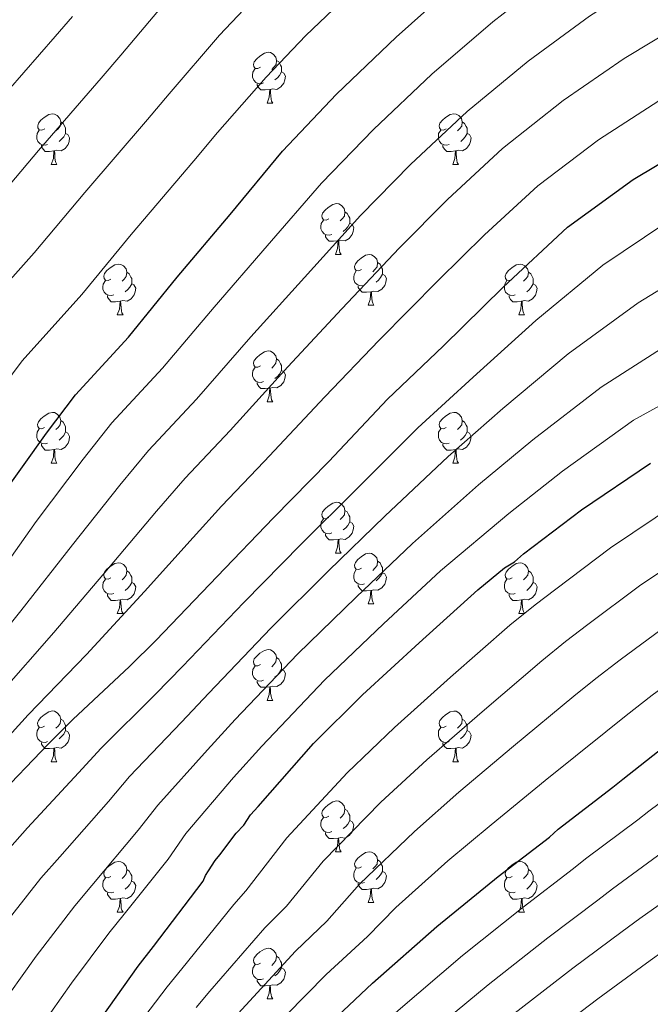
# Model space of a CAD drawing. Units: metres. Extents: x 565475 to 569959, y 4744545 to 4747559.
# Drawn here: x 567294 to 567419, y 4746649 to 4746843 of the extents above; entities that cross this region are included whole.
import ezdxf

# ---------------------------------------------------------------- set-up
doc = ezdxf.new("R2010")
doc.units = ezdxf.units.M
doc.header["$MEASUREMENT"] = 0
for name, color, linetype, lineweight in [('Level 36', 19, 'Continuous', 40), ('Level 4', 36, 'Continuous', 30), ('Level 5', 36, 'Continuous', 0)]:
    doc.layers.add(name, color=color, linetype=linetype, lineweight=lineweight)

msp = doc.modelspace()

# ---------------------------------------------------------------- linework, layer by layer
at = {"layer": 'Level 36', "color": 92, "linetype": 'Continuous', "lineweight": 0}
for points in [[(567341.79, 4746833.62), (567341.26, 4746833.36), (567340.73, 4746833.41), (567340.47, 4746833.78), (567340.41, 4746834.21), (567340.57, 4746834.73), (567341.05, 4746835.32), (567341.69, 4746835.85), (567342.59, 4746836.44), (567343.33, 4746836.6), (567343.76, 4746836.54), (567344.29, 4746836.23), (567344.82, 4746835.64), (567344.98, 4746835), (567344.87, 4746834.15), (567344.44, 4746833.62), (567344.02, 4746833.2)], [(567344.98, 4746835), (567345.45, 4746834.69), (567345.77, 4746834.05), (567345.93, 4746833.73), (567345.93, 4746833.15), (567345.93, 4746832.72), (567345.56, 4746832.03), (567345.14, 4746831.55), (567344.66, 4746831.13)], [(567342.38, 4746830.54), (567341.95, 4746830.38), (567341.37, 4746830.44), (567340.89, 4746830.65), (567340.47, 4746831.08), (567340.25, 4746831.66), (567340.25, 4746832.08), (567340.31, 4746832.67), (567340.73, 4746833.36)], [(567345.93, 4746832.72), (567346.38, 4746832.47), (567346.73, 4746831.86), (567346.62, 4746831.13), (567346.41, 4746830.49), (567345.82, 4746829.75), (567345.03, 4746829.27), (567344.18, 4746829.38), (567343.75, 4746829.25)], [(567343.64, 4746829.25), (567342.75, 4746829.16), (567341.9, 4746829.16), (567341.48, 4746829.59), (567341.16, 4746830.07), (567341.16, 4746830.38)], [(567343.09, 4746826.56), (567343.53, 4746827.72), (567343.64, 4746829.25), (567343.75, 4746829.25), (567343.78, 4746828.66), (567343.82, 4746827.98), (567343.89, 4746827.36), (567344, 4746826.96), (567344.22, 4746826.56)], [(567343.09, 4746826.56), (567344.22, 4746826.56)], [(567299.16, 4746821.48), (567298.62, 4746821.22), (567298.1, 4746821.27), (567297.83, 4746821.64), (567297.78, 4746822.07), (567297.94, 4746822.59), (567298.42, 4746823.18), (567299.05, 4746823.71), (567299.95, 4746824.3), (567300.7, 4746824.46), (567301.12, 4746824.4), (567301.65, 4746824.09), (567302.18, 4746823.5), (567302.34, 4746822.86), (567302.23, 4746822.01), (567301.8, 4746821.48), (567301.38, 4746821.06)], [(567378.48, 4746821.48), (567377.95, 4746821.22), (567377.42, 4746821.27), (567377.16, 4746821.64), (567377.1, 4746822.07), (567377.26, 4746822.59), (567377.74, 4746823.18), (567378.38, 4746823.71), (567379.28, 4746824.3), (567380.02, 4746824.46), (567380.45, 4746824.4), (567380.98, 4746824.09), (567381.51, 4746823.5), (567381.67, 4746822.86), (567381.56, 4746822.01), (567381.13, 4746821.48), (567380.71, 4746821.06)], [(567302.34, 4746822.86), (567302.82, 4746822.55), (567303.13, 4746821.91), (567303.29, 4746821.59), (567303.29, 4746821.01), (567303.29, 4746820.58), (567302.92, 4746819.89), (567302.5, 4746819.41), (567302.02, 4746818.99)], [(567381.67, 4746822.86), (567382.14, 4746822.55), (567382.46, 4746821.91), (567382.62, 4746821.59), (567382.62, 4746821.01), (567382.62, 4746820.58), (567382.25, 4746819.89), (567381.83, 4746819.41), (567381.35, 4746818.99)], [(567299.74, 4746818.4), (567299.32, 4746818.24), (567298.73, 4746818.3), (567298.26, 4746818.51), (567297.83, 4746818.94), (567297.62, 4746819.52), (567297.62, 4746819.94), (567297.67, 4746820.53), (567298.1, 4746821.22)], [(567303.29, 4746820.58), (567303.74, 4746820.33), (567304.09, 4746819.72), (567303.98, 4746818.99), (567303.77, 4746818.35), (567303.18, 4746817.61), (567302.39, 4746817.13), (567301.54, 4746817.24), (567301.11, 4746817.11)], [(567379.07, 4746818.4), (567378.64, 4746818.24), (567378.06, 4746818.3), (567377.58, 4746818.51), (567377.16, 4746818.94), (567376.94, 4746819.52), (567376.94, 4746819.94), (567377, 4746820.53), (567377.42, 4746821.22)], [(567382.62, 4746820.58), (567383.07, 4746820.33), (567383.42, 4746819.72), (567383.31, 4746818.99), (567383.1, 4746818.35), (567382.51, 4746817.61), (567381.72, 4746817.13), (567380.87, 4746817.24), (567380.44, 4746817.11)], [(567301, 4746817.11), (567300.11, 4746817.02), (567299.26, 4746817.02), (567298.84, 4746817.45), (567298.52, 4746817.93), (567298.52, 4746818.24)], [(567300.46, 4746814.42), (567300.89, 4746815.58), (567301, 4746817.11), (567301.11, 4746817.11), (567301.14, 4746816.52), (567301.18, 4746815.84), (567301.25, 4746815.22), (567301.36, 4746814.82), (567301.58, 4746814.42)], [(567380.33, 4746817.11), (567379.44, 4746817.02), (567378.59, 4746817.02), (567378.17, 4746817.45), (567377.85, 4746817.93), (567377.85, 4746818.24)], [(567379.78, 4746814.42), (567380.22, 4746815.58), (567380.33, 4746817.11), (567380.44, 4746817.11), (567380.47, 4746816.52), (567380.51, 4746815.84), (567380.58, 4746815.22), (567380.69, 4746814.82), (567380.91, 4746814.42)], [(567300.46, 4746814.42), (567301.58, 4746814.42)], [(567379.78, 4746814.42), (567380.91, 4746814.42)], [(567355.29, 4746803.71), (567354.76, 4746803.45), (567354.23, 4746803.5), (567353.97, 4746803.87), (567353.91, 4746804.3), (567354.07, 4746804.82), (567354.55, 4746805.41), (567355.19, 4746805.94), (567356.09, 4746806.53), (567356.83, 4746806.69), (567357.26, 4746806.63), (567357.79, 4746806.32), (567358.32, 4746805.73), (567358.48, 4746805.09), (567358.37, 4746804.24), (567357.94, 4746803.71), (567357.52, 4746803.29)], [(567358.48, 4746805.09), (567358.95, 4746804.78), (567359.27, 4746804.14), (567359.43, 4746803.82), (567359.43, 4746803.24), (567359.43, 4746802.81), (567359.06, 4746802.12), (567358.64, 4746801.64), (567358.16, 4746801.22)], [(567355.88, 4746800.63), (567355.45, 4746800.47), (567354.87, 4746800.53), (567354.39, 4746800.74), (567353.97, 4746801.17), (567353.75, 4746801.75), (567353.75, 4746802.17), (567353.81, 4746802.76), (567354.23, 4746803.45)], [(567359.43, 4746802.81), (567359.88, 4746802.56), (567360.23, 4746801.95), (567360.12, 4746801.22), (567359.91, 4746800.58), (567359.32, 4746799.84), (567358.53, 4746799.36), (567357.68, 4746799.47), (567357.25, 4746799.34)], [(567357.14, 4746799.34), (567356.25, 4746799.25), (567355.4, 4746799.25), (567354.98, 4746799.68), (567354.66, 4746800.16), (567354.66, 4746800.47)], [(567356.59, 4746796.65), (567357.03, 4746797.81), (567357.14, 4746799.34), (567357.25, 4746799.34), (567357.28, 4746798.75), (567357.32, 4746798.07), (567357.39, 4746797.45), (567357.5, 4746797.05), (567357.72, 4746796.65)], [(567356.59, 4746796.65), (567357.72, 4746796.65)], [(567361.77, 4746793.68), (567361.24, 4746793.41), (567360.71, 4746793.47), (567360.44, 4746793.84), (567360.39, 4746794.26), (567360.55, 4746794.78), (567361.03, 4746795.38), (567361.66, 4746795.91), (567362.56, 4746796.49), (567363.31, 4746796.65), (567363.73, 4746796.6), (567364.26, 4746796.28), (567364.79, 4746795.7), (567364.95, 4746795.06), (567364.84, 4746794.21), (567364.42, 4746793.68), (567364, 4746793.25)], [(567364.95, 4746795.06), (567365.43, 4746794.74), (567365.74, 4746794.1), (567365.9, 4746793.78), (567365.9, 4746793.2), (567365.9, 4746792.78), (567365.53, 4746792.09), (567365.11, 4746791.61), (567364.63, 4746791.19)], [(567312.21, 4746791.77), (567311.68, 4746791.51), (567311.15, 4746791.57), (567310.89, 4746791.93), (567310.83, 4746792.36), (567310.99, 4746792.88), (567311.47, 4746793.47), (567312.11, 4746794.01), (567313.01, 4746794.59), (567313.75, 4746794.75), (567314.18, 4746794.69), (567314.71, 4746794.38), (567315.24, 4746793.79), (567315.4, 4746793.15), (567315.29, 4746792.31), (567314.86, 4746791.77), (567314.44, 4746791.35)], [(567315.4, 4746793.15), (567315.87, 4746792.84), (567316.19, 4746792.2), (567316.35, 4746791.88), (567316.35, 4746791.3), (567316.35, 4746790.87), (567315.98, 4746790.19), (567315.56, 4746789.71), (567315.08, 4746789.29)], [(567362.35, 4746790.6), (567361.93, 4746790.44), (567361.34, 4746790.5), (567360.87, 4746790.71), (567360.44, 4746791.13), (567360.23, 4746791.72), (567360.23, 4746792.14), (567360.28, 4746792.72), (567360.71, 4746793.41)], [(567391.54, 4746791.77), (567391.01, 4746791.51), (567390.48, 4746791.56), (567390.22, 4746791.93), (567390.16, 4746792.36), (567390.32, 4746792.88), (567390.8, 4746793.47), (567391.44, 4746794), (567392.34, 4746794.59), (567393.08, 4746794.75), (567393.5, 4746794.69), (567394.04, 4746794.38), (567394.56, 4746793.79), (567394.72, 4746793.15), (567394.62, 4746792.3), (567394.19, 4746791.77), (567393.77, 4746791.35)], [(567394.72, 4746793.15), (567395.2, 4746792.84), (567395.52, 4746792.2), (567395.68, 4746791.88), (567395.68, 4746791.3), (567395.68, 4746790.87), (567395.3, 4746790.18), (567394.88, 4746789.7), (567394.4, 4746789.28)], [(567312.8, 4746788.69), (567312.37, 4746788.53), (567311.79, 4746788.59), (567311.31, 4746788.81), (567310.89, 4746789.23), (567310.67, 4746789.81), (567310.67, 4746790.23), (567310.73, 4746790.82), (567311.15, 4746791.51)], [(567365.9, 4746792.78), (567366.36, 4746792.53), (567366.7, 4746791.91), (567366.59, 4746791.19), (567366.38, 4746790.55), (567365.8, 4746789.81), (567365, 4746789.33), (567364.15, 4746789.43), (567363.72, 4746789.3)], [(567392.12, 4746788.69), (567391.7, 4746788.53), (567391.12, 4746788.59), (567390.64, 4746788.8), (567390.22, 4746789.23), (567390, 4746789.81), (567390, 4746790.23), (567390.06, 4746790.82), (567390.48, 4746791.51)], [(567316.35, 4746790.87), (567316.8, 4746790.63), (567317.15, 4746790.01), (567317.04, 4746789.29), (567316.83, 4746788.65), (567316.24, 4746787.91), (567315.45, 4746787.43), (567314.6, 4746787.53), (567314.17, 4746787.4)], [(567363.61, 4746789.3), (567362.72, 4746789.22), (567361.88, 4746789.22), (567361.45, 4746789.65), (567361.13, 4746790.12), (567361.13, 4746790.44)], [(567363.07, 4746786.62), (567363.5, 4746787.78), (567363.61, 4746789.3), (567363.72, 4746789.3), (567363.76, 4746788.72), (567363.79, 4746788.03), (567363.86, 4746787.42), (567363.98, 4746787.02), (567364.19, 4746786.62)], [(567395.68, 4746790.87), (567396.13, 4746790.62), (567396.48, 4746790.01), (567396.36, 4746789.28), (567396.16, 4746788.64), (567395.57, 4746787.9), (567394.78, 4746787.42), (567393.92, 4746787.53), (567393.5, 4746787.4)], [(567314.06, 4746787.4), (567313.17, 4746787.31), (567312.32, 4746787.31), (567311.9, 4746787.75), (567311.58, 4746788.22), (567311.58, 4746788.53)], [(567313.51, 4746784.71), (567313.95, 4746785.87), (567314.06, 4746787.4), (567314.17, 4746787.4), (567314.2, 4746786.81), (567314.24, 4746786.13), (567314.31, 4746785.51), (567314.42, 4746785.11), (567314.64, 4746784.71)], [(567393.38, 4746787.4), (567392.5, 4746787.31), (567391.65, 4746787.31), (567391.22, 4746787.74), (567390.9, 4746788.22), (567390.9, 4746788.53)], [(567392.84, 4746784.71), (567393.27, 4746785.87), (567393.38, 4746787.4), (567393.5, 4746787.4), (567393.53, 4746786.81), (567393.56, 4746786.13), (567393.63, 4746785.51), (567393.75, 4746785.11), (567393.96, 4746784.71)], [(567363.07, 4746786.62), (567364.19, 4746786.62)], [(567313.51, 4746784.71), (567314.64, 4746784.71)], [(567392.84, 4746784.71), (567393.96, 4746784.71)], [(567341.79, 4746774.63), (567341.26, 4746774.37), (567340.73, 4746774.42), (567340.46, 4746774.79), (567340.41, 4746775.22), (567340.57, 4746775.74), (567341.05, 4746776.33), (567341.68, 4746776.86), (567342.58, 4746777.45), (567343.33, 4746777.61), (567343.76, 4746777.55), (567344.28, 4746777.24), (567344.82, 4746776.65), (567344.98, 4746776.01), (567344.86, 4746775.16), (567344.44, 4746774.63), (567344.02, 4746774.21)], [(567344.98, 4746776.01), (567345.45, 4746775.7), (567345.76, 4746775.06), (567345.92, 4746774.74), (567345.92, 4746774.16), (567345.92, 4746773.73), (567345.56, 4746773.04), (567345.14, 4746772.56), (567344.66, 4746772.14)], [(567342.38, 4746771.55), (567341.95, 4746771.39), (567341.36, 4746771.45), (567340.89, 4746771.66), (567340.46, 4746772.09), (567340.25, 4746772.67), (567340.25, 4746773.09), (567340.3, 4746773.68), (567340.73, 4746774.37)], [(567345.92, 4746773.73), (567346.38, 4746773.48), (567346.72, 4746772.87), (567346.62, 4746772.14), (567346.4, 4746771.5), (567345.82, 4746770.76), (567345.02, 4746770.28), (567344.18, 4746770.39), (567343.74, 4746770.26)], [(567343.64, 4746770.26), (567342.74, 4746770.17), (567341.9, 4746770.17), (567341.48, 4746770.6), (567341.16, 4746771.08), (567341.16, 4746771.39)], [(567343.09, 4746767.57), (567343.52, 4746768.73), (567343.64, 4746770.26), (567343.74, 4746770.26), (567343.78, 4746769.67), (567343.82, 4746768.99), (567343.88, 4746768.37), (567344, 4746767.97), (567344.22, 4746767.57)], [(567343.09, 4746767.57), (567344.22, 4746767.57)], [(567299.15, 4746762.49), (567298.62, 4746762.23), (567298.09, 4746762.28), (567297.83, 4746762.65), (567297.77, 4746763.08), (567297.93, 4746763.6), (567298.41, 4746764.19), (567299.05, 4746764.72), (567299.95, 4746765.31), (567300.69, 4746765.47), (567301.12, 4746765.41), (567301.65, 4746765.1), (567302.18, 4746764.51), (567302.34, 4746763.87), (567302.23, 4746763.02), (567301.8, 4746762.49), (567301.38, 4746762.07)], [(567302.34, 4746763.87), (567302.81, 4746763.56), (567303.13, 4746762.92), (567303.29, 4746762.6), (567303.29, 4746762.02), (567303.29, 4746761.59), (567302.92, 4746760.9), (567302.5, 4746760.42), (567302.02, 4746760)], [(567378.48, 4746762.49), (567377.95, 4746762.23), (567377.42, 4746762.28), (567377.16, 4746762.65), (567377.1, 4746763.08), (567377.26, 4746763.6), (567377.74, 4746764.19), (567378.38, 4746764.72), (567379.28, 4746765.31), (567380.02, 4746765.47), (567380.44, 4746765.41), (567380.98, 4746765.1), (567381.5, 4746764.51), (567381.66, 4746763.87), (567381.56, 4746763.02), (567381.13, 4746762.49), (567380.71, 4746762.07)], [(567381.66, 4746763.87), (567382.14, 4746763.56), (567382.46, 4746762.92), (567382.62, 4746762.6), (567382.62, 4746762.02), (567382.62, 4746761.59), (567382.24, 4746760.9), (567381.82, 4746760.42), (567381.34, 4746760)], [(567299.74, 4746759.41), (567299.31, 4746759.25), (567298.73, 4746759.31), (567298.25, 4746759.52), (567297.83, 4746759.95), (567297.61, 4746760.53), (567297.61, 4746760.95), (567297.67, 4746761.54), (567298.09, 4746762.23)], [(567379.06, 4746759.41), (567378.64, 4746759.25), (567378.06, 4746759.31), (567377.58, 4746759.52), (567377.16, 4746759.95), (567376.94, 4746760.53), (567376.94, 4746760.95), (567377, 4746761.54), (567377.42, 4746762.23)], [(567303.29, 4746761.59), (567303.74, 4746761.34), (567304.09, 4746760.73), (567303.98, 4746760), (567303.77, 4746759.36), (567303.18, 4746758.62), (567302.39, 4746758.14), (567301.54, 4746758.25), (567301.11, 4746758.12)], [(567382.62, 4746761.59), (567383.07, 4746761.34), (567383.42, 4746760.73), (567383.3, 4746760), (567383.1, 4746759.36), (567382.51, 4746758.62), (567381.72, 4746758.14), (567380.86, 4746758.25), (567380.44, 4746758.12)], [(567301, 4746758.12), (567300.11, 4746758.03), (567299.26, 4746758.03), (567298.84, 4746758.46), (567298.52, 4746758.94), (567298.52, 4746759.25)], [(567300.45, 4746755.43), (567300.89, 4746756.59), (567301, 4746758.12), (567301.11, 4746758.12), (567301.14, 4746757.53), (567301.18, 4746756.85), (567301.25, 4746756.23), (567301.36, 4746755.83), (567301.58, 4746755.43)], [(567380.32, 4746758.12), (567379.44, 4746758.03), (567378.59, 4746758.03), (567378.16, 4746758.46), (567377.84, 4746758.94), (567377.84, 4746759.25)], [(567379.78, 4746755.43), (567380.22, 4746756.59), (567380.32, 4746758.12), (567380.44, 4746758.12), (567380.47, 4746757.53), (567380.5, 4746756.85), (567380.58, 4746756.23), (567380.69, 4746755.83), (567380.9, 4746755.43)], [(567300.45, 4746755.43), (567301.58, 4746755.43)], [(567379.78, 4746755.43), (567380.9, 4746755.43)], [(567355.29, 4746744.72), (567354.76, 4746744.46), (567354.23, 4746744.51), (567353.97, 4746744.88), (567353.91, 4746745.31), (567354.07, 4746745.83), (567354.55, 4746746.42), (567355.19, 4746746.95), (567356.09, 4746747.54), (567356.83, 4746747.7), (567357.26, 4746747.64), (567357.79, 4746747.33), (567358.32, 4746746.74), (567358.48, 4746746.1), (567358.37, 4746745.25), (567357.94, 4746744.72), (567357.52, 4746744.3)], [(567355.88, 4746741.64), (567355.45, 4746741.48), (567354.87, 4746741.54), (567354.39, 4746741.75), (567353.97, 4746742.18), (567353.75, 4746742.76), (567353.75, 4746743.18), (567353.81, 4746743.77), (567354.23, 4746744.46)], [(567358.48, 4746746.1), (567358.95, 4746745.79), (567359.27, 4746745.15), (567359.43, 4746744.83), (567359.43, 4746744.25), (567359.43, 4746743.82), (567359.06, 4746743.13), (567358.64, 4746742.65), (567358.16, 4746742.23)], [(567359.43, 4746743.82), (567359.88, 4746743.57), (567360.23, 4746742.96), (567360.12, 4746742.23), (567359.91, 4746741.59), (567359.32, 4746740.85), (567358.53, 4746740.37), (567357.68, 4746740.48), (567357.25, 4746740.35)], [(567357.14, 4746740.35), (567356.25, 4746740.26), (567355.4, 4746740.26), (567354.98, 4746740.69), (567354.66, 4746741.17), (567354.66, 4746741.48)], [(567356.59, 4746737.66), (567357.03, 4746738.82), (567357.14, 4746740.35), (567357.25, 4746740.35), (567357.28, 4746739.76), (567357.32, 4746739.08), (567357.39, 4746738.46), (567357.5, 4746738.06), (567357.72, 4746737.66)], [(567356.59, 4746737.66), (567357.72, 4746737.66)], [(567361.77, 4746734.69), (567361.24, 4746734.42), (567360.71, 4746734.48), (567360.44, 4746734.85), (567360.39, 4746735.27), (567360.55, 4746735.79), (567361.03, 4746736.39), (567361.66, 4746736.92), (567362.56, 4746737.5), (567363.31, 4746737.66), (567363.73, 4746737.61), (567364.26, 4746737.29), (567364.79, 4746736.71), (567364.95, 4746736.07), (567364.84, 4746735.22), (567364.42, 4746734.69), (567364, 4746734.26)], [(567312.21, 4746732.78), (567311.68, 4746732.52), (567311.15, 4746732.57), (567310.89, 4746732.94), (567310.83, 4746733.37), (567310.99, 4746733.89), (567311.47, 4746734.48), (567312.11, 4746735.01), (567313.01, 4746735.6), (567313.75, 4746735.76), (567314.18, 4746735.7), (567314.71, 4746735.39), (567315.24, 4746734.8), (567315.4, 4746734.16), (567315.29, 4746733.31), (567314.86, 4746732.78), (567314.44, 4746732.36)], [(567364.95, 4746736.07), (567365.43, 4746735.75), (567365.74, 4746735.11), (567365.9, 4746734.79), (567365.9, 4746734.21), (567365.9, 4746733.79), (567365.53, 4746733.1), (567365.11, 4746732.62), (567364.63, 4746732.2)], [(567391.54, 4746732.78), (567391.01, 4746732.52), (567390.48, 4746732.57), (567390.21, 4746732.94), (567390.16, 4746733.37), (567390.32, 4746733.89), (567390.8, 4746734.48), (567391.43, 4746735.01), (567392.33, 4746735.6), (567393.08, 4746735.76), (567393.5, 4746735.7), (567394.03, 4746735.39), (567394.56, 4746734.8), (567394.72, 4746734.16), (567394.61, 4746733.31), (567394.19, 4746732.78), (567393.77, 4746732.36)], [(567315.4, 4746734.16), (567315.87, 4746733.85), (567316.19, 4746733.21), (567316.35, 4746732.89), (567316.35, 4746732.31), (567316.35, 4746731.88), (567315.98, 4746731.19), (567315.56, 4746730.71), (567315.08, 4746730.29)], [(567362.35, 4746731.61), (567361.93, 4746731.45), (567361.34, 4746731.51), (567360.87, 4746731.72), (567360.44, 4746732.14), (567360.23, 4746732.73), (567360.23, 4746733.15), (567360.28, 4746733.73), (567360.71, 4746734.42)], [(567365.9, 4746733.79), (567366.36, 4746733.54), (567366.7, 4746732.92), (567366.59, 4746732.2), (567366.38, 4746731.56), (567365.8, 4746730.82), (567365, 4746730.34), (567364.15, 4746730.44), (567363.72, 4746730.31)], [(567394.72, 4746734.16), (567395.2, 4746733.85), (567395.51, 4746733.21), (567395.67, 4746732.89), (567395.67, 4746732.31), (567395.67, 4746731.88), (567395.3, 4746731.19), (567394.88, 4746730.71), (567394.4, 4746730.29)], [(567312.8, 4746729.7), (567312.37, 4746729.54), (567311.79, 4746729.6), (567311.31, 4746729.81), (567310.89, 4746730.24), (567310.67, 4746730.82), (567310.67, 4746731.24), (567310.73, 4746731.83), (567311.15, 4746732.52)], [(567316.35, 4746731.88), (567316.8, 4746731.63), (567317.15, 4746731.02), (567317.04, 4746730.29), (567316.83, 4746729.65), (567316.24, 4746728.91), (567315.45, 4746728.43), (567314.6, 4746728.54), (567314.17, 4746728.41)], [(567363.61, 4746730.31), (567362.72, 4746730.23), (567361.88, 4746730.23), (567361.45, 4746730.66), (567361.13, 4746731.13), (567361.13, 4746731.45)], [(567392.12, 4746729.7), (567391.7, 4746729.54), (567391.11, 4746729.6), (567390.64, 4746729.81), (567390.21, 4746730.24), (567390, 4746730.82), (567390, 4746731.24), (567390.05, 4746731.83), (567390.48, 4746732.52)], [(567395.67, 4746731.88), (567396.13, 4746731.63), (567396.47, 4746731.02), (567396.36, 4746730.29), (567396.15, 4746729.65), (567395.57, 4746728.91), (567394.77, 4746728.43), (567393.92, 4746728.54), (567393.49, 4746728.41)], [(567314.06, 4746728.41), (567313.17, 4746728.32), (567312.32, 4746728.32), (567311.9, 4746728.75), (567311.58, 4746729.23), (567311.58, 4746729.54)], [(567363.07, 4746727.63), (567363.5, 4746728.79), (567363.61, 4746730.31), (567363.72, 4746730.31), (567363.76, 4746729.73), (567363.79, 4746729.04), (567363.86, 4746728.43), (567363.98, 4746728.03), (567364.19, 4746727.63)], [(567393.38, 4746728.41), (567392.49, 4746728.32), (567391.65, 4746728.32), (567391.22, 4746728.75), (567390.9, 4746729.23), (567390.9, 4746729.54)], [(567313.51, 4746725.72), (567313.95, 4746726.88), (567314.06, 4746728.41), (567314.17, 4746728.41), (567314.2, 4746727.82), (567314.24, 4746727.14), (567314.31, 4746726.52), (567314.42, 4746726.12), (567314.64, 4746725.72)], [(567363.07, 4746727.63), (567364.19, 4746727.63)], [(567392.84, 4746725.72), (567393.27, 4746726.88), (567393.38, 4746728.41), (567393.49, 4746728.41), (567393.53, 4746727.82), (567393.56, 4746727.14), (567393.63, 4746726.52), (567393.75, 4746726.12), (567393.96, 4746725.72)], [(567313.51, 4746725.72), (567314.64, 4746725.72)], [(567392.84, 4746725.72), (567393.96, 4746725.72)], [(567341.79, 4746715.64), (567341.26, 4746715.37), (567340.73, 4746715.43), (567340.46, 4746715.8), (567340.41, 4746716.23), (567340.57, 4746716.75), (567341.05, 4746717.34), (567341.68, 4746717.87), (567342.58, 4746718.45), (567343.33, 4746718.61), (567343.75, 4746718.56), (567344.28, 4746718.25), (567344.81, 4746717.66), (567344.97, 4746717.02), (567344.86, 4746716.17), (567344.44, 4746715.64), (567344.02, 4746715.21)], [(567342.37, 4746712.56), (567341.95, 4746712.4), (567341.36, 4746712.46), (567340.89, 4746712.67), (567340.46, 4746713.09), (567340.25, 4746713.68), (567340.25, 4746714.1), (567340.3, 4746714.69), (567340.73, 4746715.37)], [(567344.97, 4746717.02), (567345.45, 4746716.71), (567345.76, 4746716.07), (567345.92, 4746715.75), (567345.92, 4746715.17), (567345.92, 4746714.74), (567345.55, 4746714.05), (567345.13, 4746713.57), (567344.65, 4746713.15)], [(567345.92, 4746714.74), (567346.38, 4746714.49), (567346.72, 4746713.87), (567346.61, 4746713.15), (567346.4, 4746712.51), (567345.82, 4746711.77), (567345.02, 4746711.29), (567344.17, 4746711.39), (567343.74, 4746711.27)], [(567343.63, 4746711.27), (567342.74, 4746711.18), (567341.9, 4746711.18), (567341.47, 4746711.61), (567341.15, 4746712.09), (567341.15, 4746712.4)], [(567343.09, 4746708.58), (567343.52, 4746709.74), (567343.63, 4746711.27), (567343.74, 4746711.27), (567343.78, 4746710.68), (567343.81, 4746709.99), (567343.88, 4746709.38), (567344, 4746708.98), (567344.21, 4746708.58)], [(567343.09, 4746708.58), (567344.21, 4746708.58)], [(567299.15, 4746703.5), (567298.62, 4746703.24), (567298.09, 4746703.29), (567297.83, 4746703.66), (567297.77, 4746704.09), (567297.93, 4746704.61), (567298.41, 4746705.2), (567299.05, 4746705.73), (567299.95, 4746706.32), (567300.69, 4746706.48), (567301.12, 4746706.42), (567301.65, 4746706.11), (567302.18, 4746705.52), (567302.34, 4746704.88), (567302.23, 4746704.03), (567301.8, 4746703.5), (567301.38, 4746703.08)], [(567378.48, 4746703.5), (567377.95, 4746703.23), (567377.42, 4746703.29), (567377.15, 4746703.66), (567377.1, 4746704.09), (567377.26, 4746704.61), (567377.74, 4746705.2), (567378.37, 4746705.73), (567379.27, 4746706.31), (567380.02, 4746706.47), (567380.44, 4746706.42), (567380.97, 4746706.11), (567381.5, 4746705.52), (567381.66, 4746704.88), (567381.55, 4746704.03), (567381.13, 4746703.5), (567380.71, 4746703.07)], [(567302.34, 4746704.88), (567302.81, 4746704.57), (567303.13, 4746703.93), (567303.29, 4746703.61), (567303.29, 4746703.03), (567303.29, 4746702.6), (567302.92, 4746701.91), (567302.5, 4746701.43), (567302.02, 4746701.01)], [(567381.66, 4746704.88), (567382.14, 4746704.57), (567382.45, 4746703.93), (567382.61, 4746703.61), (567382.61, 4746703.03), (567382.61, 4746702.6), (567382.24, 4746701.91), (567381.82, 4746701.43), (567381.34, 4746701.01)], [(567299.74, 4746700.42), (567299.31, 4746700.26), (567298.73, 4746700.32), (567298.25, 4746700.53), (567297.83, 4746700.96), (567297.61, 4746701.54), (567297.61, 4746701.96), (567297.67, 4746702.55), (567298.09, 4746703.24)], [(567303.29, 4746702.6), (567303.74, 4746702.35), (567304.09, 4746701.74), (567303.98, 4746701.01), (567303.77, 4746700.37), (567303.18, 4746699.63), (567302.39, 4746699.15), (567301.54, 4746699.26), (567301.11, 4746699.13)], [(567379.06, 4746700.42), (567378.64, 4746700.26), (567378.05, 4746700.32), (567377.58, 4746700.53), (567377.15, 4746700.95), (567376.94, 4746701.54), (567376.94, 4746701.96), (567376.99, 4746702.55), (567377.42, 4746703.23)], [(567382.61, 4746702.6), (567383.07, 4746702.35), (567383.41, 4746701.73), (567383.3, 4746701.01), (567383.09, 4746700.37), (567382.51, 4746699.63), (567381.71, 4746699.15), (567380.86, 4746699.25), (567380.43, 4746699.13)], [(567301, 4746699.13), (567300.11, 4746699.04), (567299.26, 4746699.04), (567298.84, 4746699.47), (567298.52, 4746699.95), (567298.52, 4746700.26)], [(567380.32, 4746699.13), (567379.43, 4746699.04), (567378.59, 4746699.04), (567378.16, 4746699.47), (567377.84, 4746699.95), (567377.84, 4746700.26)], [(567300.45, 4746696.44), (567300.89, 4746697.6), (567301, 4746699.13), (567301.11, 4746699.13), (567301.14, 4746698.54), (567301.18, 4746697.86), (567301.25, 4746697.24), (567301.36, 4746696.84), (567301.58, 4746696.44)], [(567379.78, 4746696.44), (567380.21, 4746697.6), (567380.32, 4746699.13), (567380.43, 4746699.13), (567380.47, 4746698.54), (567380.5, 4746697.85), (567380.57, 4746697.24), (567380.69, 4746696.84), (567380.9, 4746696.44)], [(567300.45, 4746696.44), (567301.58, 4746696.44)], [(567379.78, 4746696.44), (567380.9, 4746696.44)], [(567355.29, 4746685.73), (567354.76, 4746685.47), (567354.23, 4746685.52), (567353.96, 4746685.89), (567353.91, 4746686.32), (567354.07, 4746686.84), (567354.55, 4746687.43), (567355.18, 4746687.96), (567356.08, 4746688.55), (567356.83, 4746688.71), (567357.26, 4746688.65), (567357.78, 4746688.34), (567358.32, 4746687.75), (567358.48, 4746687.11), (567358.36, 4746686.26), (567357.94, 4746685.73), (567357.52, 4746685.31)], [(567358.48, 4746687.11), (567358.95, 4746686.8), (567359.26, 4746686.16), (567359.42, 4746685.84), (567359.42, 4746685.26), (567359.42, 4746684.83), (567359.06, 4746684.14), (567358.64, 4746683.66), (567358.16, 4746683.24)], [(567355.88, 4746682.65), (567355.45, 4746682.49), (567354.86, 4746682.55), (567354.39, 4746682.76), (567353.96, 4746683.19), (567353.75, 4746683.77), (567353.75, 4746684.19), (567353.8, 4746684.78), (567354.23, 4746685.47)], [(567359.42, 4746684.83), (567359.88, 4746684.58), (567360.22, 4746683.97), (567360.12, 4746683.24), (567359.9, 4746682.6), (567359.32, 4746681.86), (567358.52, 4746681.38), (567357.68, 4746681.49), (567357.24, 4746681.36)], [(567357.14, 4746681.36), (567356.24, 4746681.27), (567355.4, 4746681.27), (567354.98, 4746681.7), (567354.66, 4746682.18), (567354.66, 4746682.49)], [(567356.59, 4746678.67), (567357.02, 4746679.83), (567357.14, 4746681.36), (567357.24, 4746681.36), (567357.28, 4746680.77), (567357.32, 4746680.09), (567357.38, 4746679.47), (567357.5, 4746679.07), (567357.72, 4746678.67)], [(567356.59, 4746678.67), (567357.72, 4746678.67)], [(567361.76, 4746675.7), (567361.24, 4746675.43), (567360.7, 4746675.49), (567360.44, 4746675.86), (567360.38, 4746676.28), (567360.54, 4746676.8), (567361.02, 4746677.4), (567361.66, 4746677.93), (567362.56, 4746678.51), (567363.3, 4746678.67), (567363.73, 4746678.62), (567364.26, 4746678.3), (567364.79, 4746677.72), (567364.95, 4746677.08), (567364.84, 4746676.23), (567364.42, 4746675.7), (567364, 4746675.27)], [(567312.21, 4746673.79), (567311.68, 4746673.53), (567311.15, 4746673.58), (567310.89, 4746673.95), (567310.83, 4746674.38), (567310.99, 4746674.9), (567311.47, 4746675.49), (567312.11, 4746676.02), (567313.01, 4746676.61), (567313.75, 4746676.77), (567314.18, 4746676.71), (567314.71, 4746676.4), (567315.24, 4746675.81), (567315.4, 4746675.17), (567315.29, 4746674.32), (567314.86, 4746673.79), (567314.44, 4746673.37)], [(567364.95, 4746677.08), (567365.42, 4746676.76), (567365.74, 4746676.12), (567365.9, 4746675.8), (567365.9, 4746675.22), (567365.9, 4746674.8), (567365.53, 4746674.11), (567365.11, 4746673.63), (567364.63, 4746673.21)], [(567391.54, 4746673.79), (567391.01, 4746673.53), (567390.48, 4746673.58), (567390.21, 4746673.95), (567390.16, 4746674.38), (567390.32, 4746674.9), (567390.8, 4746675.49), (567391.43, 4746676.02), (567392.33, 4746676.61), (567393.08, 4746676.77), (567393.5, 4746676.71), (567394.03, 4746676.4), (567394.56, 4746675.81), (567394.72, 4746675.17), (567394.61, 4746674.32), (567394.19, 4746673.79), (567393.77, 4746673.37)], [(567315.4, 4746675.17), (567315.87, 4746674.86), (567316.19, 4746674.22), (567316.35, 4746673.9), (567316.35, 4746673.32), (567316.34, 4746672.89), (567315.98, 4746672.2), (567315.56, 4746671.72), (567315.08, 4746671.3)], [(567362.35, 4746672.62), (567361.92, 4746672.46), (567361.34, 4746672.52), (567360.86, 4746672.73), (567360.44, 4746673.15), (567360.22, 4746673.74), (567360.22, 4746674.16), (567360.28, 4746674.74), (567360.7, 4746675.43)], [(567365.9, 4746674.8), (567366.36, 4746674.55), (567366.7, 4746673.93), (567366.59, 4746673.21), (567366.38, 4746672.57), (567365.8, 4746671.83), (567365, 4746671.35), (567364.15, 4746671.45), (567363.72, 4746671.32)], [(567394.72, 4746675.17), (567395.2, 4746674.86), (567395.51, 4746674.22), (567395.67, 4746673.9), (567395.67, 4746673.32), (567395.67, 4746672.89), (567395.3, 4746672.2), (567394.88, 4746671.72), (567394.4, 4746671.3)], [(567312.8, 4746670.71), (567312.37, 4746670.55), (567311.78, 4746670.61), (567311.31, 4746670.82), (567310.89, 4746671.25), (567310.67, 4746671.83), (567310.67, 4746672.25), (567310.73, 4746672.84), (567311.15, 4746673.53)], [(567316.34, 4746672.89), (567316.8, 4746672.64), (567317.14, 4746672.03), (567317.04, 4746671.3), (567316.82, 4746670.66), (567316.24, 4746669.92), (567315.44, 4746669.44), (567314.6, 4746669.55), (567314.16, 4746669.42)], [(567363.61, 4746671.32), (567362.72, 4746671.24), (567361.88, 4746671.24), (567361.45, 4746671.67), (567361.13, 4746672.14), (567361.13, 4746672.46)], [(567392.12, 4746670.71), (567391.7, 4746670.55), (567391.11, 4746670.61), (567390.64, 4746670.82), (567390.21, 4746671.25), (567390, 4746671.83), (567390, 4746672.25), (567390.05, 4746672.84), (567390.48, 4746673.53)], [(567395.67, 4746672.89), (567396.13, 4746672.64), (567396.47, 4746672.03), (567396.36, 4746671.3), (567396.15, 4746670.66), (567395.57, 4746669.92), (567394.77, 4746669.44), (567393.92, 4746669.55), (567393.49, 4746669.42)], [(567314.06, 4746669.42), (567313.16, 4746669.33), (567312.32, 4746669.33), (567311.9, 4746669.76), (567311.58, 4746670.24), (567311.58, 4746670.55)], [(567363.06, 4746668.64), (567363.5, 4746669.8), (567363.61, 4746671.32), (567363.72, 4746671.32), (567363.76, 4746670.74), (567363.79, 4746670.05), (567363.86, 4746669.44), (567363.98, 4746669.04), (567364.19, 4746668.64)], [(567393.38, 4746669.42), (567392.49, 4746669.33), (567391.65, 4746669.33), (567391.22, 4746669.76), (567390.9, 4746670.24), (567390.9, 4746670.55)], [(567313.51, 4746666.73), (567313.94, 4746667.89), (567314.06, 4746669.42), (567314.16, 4746669.42), (567314.2, 4746668.83), (567314.24, 4746668.15), (567314.3, 4746667.53), (567314.42, 4746667.13), (567314.64, 4746666.73)], [(567363.06, 4746668.64), (567364.19, 4746668.64)], [(567392.84, 4746666.73), (567393.27, 4746667.89), (567393.38, 4746669.42), (567393.49, 4746669.42), (567393.53, 4746668.83), (567393.56, 4746668.15), (567393.63, 4746667.53), (567393.75, 4746667.13), (567393.96, 4746666.73)], [(567313.51, 4746666.73), (567314.64, 4746666.73)], [(567392.84, 4746666.73), (567393.96, 4746666.73)], [(567341.79, 4746656.65), (567341.26, 4746656.38), (567340.73, 4746656.44), (567340.46, 4746656.81), (567340.41, 4746657.23), (567340.57, 4746657.75), (567341.05, 4746658.35), (567341.68, 4746658.88), (567342.58, 4746659.46), (567343.33, 4746659.62), (567343.75, 4746659.57), (567344.28, 4746659.25), (567344.81, 4746658.67), (567344.97, 4746658.03), (567344.86, 4746657.18), (567344.44, 4746656.65), (567344.02, 4746656.22)], [(567344.97, 4746658.03), (567345.45, 4746657.71), (567345.76, 4746657.07), (567345.92, 4746656.75), (567345.92, 4746656.17), (567345.92, 4746655.75), (567345.55, 4746655.06), (567345.13, 4746654.58), (567344.65, 4746654.16)], [(567342.37, 4746653.57), (567341.95, 4746653.41), (567341.36, 4746653.47), (567340.89, 4746653.68), (567340.46, 4746654.1), (567340.25, 4746654.69), (567340.25, 4746655.11), (567340.3, 4746655.69), (567340.73, 4746656.38)], [(567345.92, 4746655.75), (567346.38, 4746655.5), (567346.72, 4746654.88), (567346.61, 4746654.16), (567346.4, 4746653.52), (567345.82, 4746652.78), (567345.02, 4746652.3), (567344.17, 4746652.4), (567343.74, 4746652.27)], [(567343.63, 4746652.27), (567342.74, 4746652.19), (567341.9, 4746652.19), (567341.47, 4746652.62), (567341.15, 4746653.09), (567341.15, 4746653.41)], [(567343.09, 4746649.59), (567343.52, 4746650.75), (567343.63, 4746652.27), (567343.74, 4746652.27), (567343.78, 4746651.69), (567343.81, 4746651), (567343.88, 4746650.39), (567344, 4746649.99), (567344.21, 4746649.59)], [(567343.09, 4746649.59), (567344.21, 4746649.59)]]:
    msp.add_lwpolyline(points, dxfattribs=at)
at = {"layer": 'Level 4', "color": 36, "linetype": 'Continuous', "lineweight": 30}
for points in [[(567212.18, 4746646.8, 875), (567224.81, 4746656.97, 875), (567236.56, 4746668.23, 875), (567246.23, 4746680.75, 875), (567254.07, 4746695.1, 875), (567263.78, 4746708.86, 875), (567272.94, 4746721.87, 875), (567281.49, 4746734.81, 875), (567290.39, 4746748.55, 875), (567299.5, 4746761.37, 875), (567305.24, 4746768.92, 875), (567315.74, 4746780.35, 875), (567325.36, 4746792.19, 875), (567335.78, 4746804.54, 875), (567346.13, 4746817.08, 875), (567356.82, 4746828.32, 875), (567368.63, 4746839.58, 875), (567380.75, 4746850.42, 875), (567393.07, 4746860.51, 875), (567405.97, 4746869.63, 875), (567419.69, 4746877.96, 875)], [(567247.5, 4746638.87, 900), (567258.64, 4746651.82, 900), (567268.9, 4746664.08, 900), (567276.52, 4746674.06, 900), (567278.05, 4746675.65, 900), (567285.03, 4746684.28, 900), (567286.56, 4746685.87, 900), (567289.4, 4746689.05, 900), (567299.91, 4746699.98, 900), (567304.73, 4746704.77, 900), (567315.92, 4746715.26, 900), (567321.17, 4746720.5, 900), (567333.21, 4746733.02, 900), (567344.38, 4746744.63, 900), (567355.32, 4746755.79, 900), (567366.92, 4746768.07, 900), (567377.88, 4746778.56, 900), (567389.72, 4746790.18, 900), (567402.44, 4746802.05, 900), (567415.43, 4746811.46, 900), (567429.34, 4746819.77, 900)], [(567308.94, 4746643.84, 925), (567317.64, 4746656.07, 925), (567320.69, 4746659.93, 925), (567330.49, 4746672.85, 925), (567330.91, 4746673.98, 925), (567331.56, 4746674.88, 925), (567332.86, 4746676.92, 925), (567333.74, 4746678.05, 925), (567337, 4746682.36, 925), (567338.54, 4746683.95, 925), (567339.84, 4746685.99, 925), (567341.37, 4746687.58, 925), (567352.29, 4746700.08, 925), (567361.93, 4746709.65, 925), (567373.12, 4746719.92, 925), (567384.75, 4746730.42, 925), (567390.03, 4746734.77, 925), (567392.01, 4746735.93, 925), (567393.77, 4746737.52, 925), (567405.21, 4746746.23, 925), (567418.88, 4746755.44, 925)], [(567352.31, 4746641.79, 950), (567363.94, 4746652.74, 950), (567376.67, 4746663.93, 950), (567388.76, 4746673.77, 950), (567398.88, 4746681.56, 950), (567400.64, 4746683.16, 950), (567411.42, 4746691.41, 950), (567413.4, 4746693.01, 950), (567426.16, 4746703.09, 950), (567427.92, 4746704.24, 950), (567440.92, 4746713.65, 950), (567453.06, 4746720.59, 950), (567465.46, 4746726.42, 950), (567466.78, 4746727.11, 950), (567476.09, 4746731.09, 950), (567477.86, 4746731.58, 950), (567493.4, 4746736.79, 950), (567508.52, 4746740.22, 950), (567523.66, 4746742.52, 950), (567539.46, 4746745.29, 950)]]:
    msp.add_polyline3d(points, dxfattribs=at)
at = {"layer": 'Level 5', "color": 36, "linetype": 'Continuous', "lineweight": 0}
for points in [[(567216.45, 4746642.24, 880), (567228.48, 4746652.42, 880), (567240.37, 4746664.25, 880), (567250.68, 4746677.32, 880), (567259.58, 4746692.09, 880), (567269.1, 4746705.11, 880), (567278.68, 4746717.83, 880), (567287.97, 4746730.52, 880), (567297.51, 4746743.94, 880), (567306.75, 4746756.23, 880), (567312.46, 4746763.43, 880), (567322.44, 4746774.19, 880), (567332.64, 4746786.27, 880), (567343.14, 4746798.33, 880), (567353.84, 4746810.71, 880), (567364.13, 4746821.37, 880), (567375.63, 4746832.25, 880), (567387.7, 4746842.64, 880), (567399.94, 4746852.13, 880), (567412.4, 4746860.53, 880), (567425.67, 4746868.1, 880)], [(567232.14, 4746647.87, 885), (567244.19, 4746660.27, 885), (567255.12, 4746673.88, 885), (567265.08, 4746689.08, 885), (567274.42, 4746701.35, 885), (567284.41, 4746713.79, 885), (567294.46, 4746726.23, 885), (567304.63, 4746739.33, 885), (567313.99, 4746751.08, 885), (567319.68, 4746757.94, 885), (567329.14, 4746768.04, 885), (567339.92, 4746780.36, 885), (567350.5, 4746792.12, 885), (567361.55, 4746804.34, 885), (567371.44, 4746814.42, 885), (567382.63, 4746824.91, 885), (567394.66, 4746834.86, 885), (567406.8, 4746843.75, 885), (567418.82, 4746851.44, 885)], [(567205.53, 4746656.19, 870), (567218.82, 4746668.26, 870), (567230.37, 4746681.04, 870), (567240.89, 4746696.91, 870), (567250.91, 4746712.18, 870), (567261.27, 4746727.3, 870), (567263.96, 4746731.54, 870), (567266.95, 4746736.14, 870), (567275.18, 4746748.26, 870), (567276.32, 4746749.87, 870), (567284.07, 4746761.27, 870), (567286.82, 4746765.1, 870), (567294.73, 4746775.62, 870), (567306.51, 4746788.75, 870), (567316.27, 4746800.57, 870), (567328.61, 4746815.12, 870), (567333.31, 4746820.75, 870), (567342.89, 4746831.67, 870), (567350.78, 4746839.88, 870), (567360.27, 4746848.97, 870)], [(567342.11, 4746848.93, 865), (567333.68, 4746839.98, 865), (567323.77, 4746828.39, 865), (567319.48, 4746823.31, 865), (567307.1, 4746808.89, 865), (567297.11, 4746796.95, 865), (567285.44, 4746783.92, 865), (567277, 4746772.86, 865), (567274.01, 4746768.73, 865), (567267.92, 4746759.95, 865), (567266.57, 4746758.18, 865), (567256.38, 4746743.48, 865), (567253.38, 4746738.79, 865), (567250.23, 4746733.63, 865), (567240.24, 4746718.62, 865), (567230.5, 4746703.83, 865), (567220.17, 4746688.64, 865), (567209.05, 4746675.93, 865)], [(567324.46, 4746848.3, 860), (567314.22, 4746836.03, 860), (567310.34, 4746831.51, 860), (567297.94, 4746817.19, 860), (567287.72, 4746805.15, 860), (567276.14, 4746792.22, 860), (567267.17, 4746780.61, 860), (567263.95, 4746776.2, 860), (567259.52, 4746770.04, 860), (567257.97, 4746768.1, 860), (567245.81, 4746750.83, 860), (567242.8, 4746746.04, 860), (567239.19, 4746739.97, 860), (567229.58, 4746725.06, 860), (567220.12, 4746710.75, 860), (567209.96, 4746696.24, 860)], [(567304.68, 4746843.67, 855), (567301.21, 4746839.71, 855), (567288.78, 4746825.51, 855), (567278.32, 4746813.35, 855), (567266.85, 4746800.52, 855), (567257.35, 4746788.36, 855), (567253.89, 4746783.66, 855), (567251.13, 4746780.13, 855), (567249.37, 4746778.02, 855), (567235.24, 4746758.17, 855), (567232.22, 4746753.29, 855), (567228.15, 4746746.3, 855), (567218.91, 4746731.5, 855), (567209.73, 4746717.67, 855)], [(567235.8, 4746643.32, 890), (567248.01, 4746656.29, 890), (567259.57, 4746670.45, 890), (567270.59, 4746686.07, 890), (567279.75, 4746697.59, 890), (567290.14, 4746709.75, 890), (567300.94, 4746721.95, 890), (567311.75, 4746734.72, 890), (567321.24, 4746745.93, 890), (567326.9, 4746752.45, 890), (567335.83, 4746761.88, 890), (567347.2, 4746774.44, 890), (567357.86, 4746785.91, 890), (567369.26, 4746797.98, 890), (567378.74, 4746807.48, 890), (567389.62, 4746817.58, 890), (567401.61, 4746827.08, 890), (567413.67, 4746835.37, 890), (567425.25, 4746842.35, 890)], [(567239.46, 4746638.77, 895), (567251.82, 4746652.31, 895), (567264.02, 4746667.01, 895), (567276.1, 4746683.06, 895), (567285.07, 4746693.84, 895), (567295.88, 4746705.71, 895), (567307.43, 4746717.66, 895), (567318.87, 4746730.11, 895), (567328.49, 4746740.78, 895), (567334.12, 4746746.97, 895), (567342.53, 4746755.73, 895), (567354.48, 4746768.52, 895), (567365.23, 4746779.7, 895), (567376.98, 4746791.61, 895), (567386.05, 4746800.53, 895), (567396.62, 4746810.24, 895), (567408.57, 4746819.29, 895), (567420.53, 4746826.99, 895)], [(567265.57, 4746645.87, 905), (567275.75, 4746658.35, 905), (567283.51, 4746668.72, 905), (567291.73, 4746678.86, 905), (567295.77, 4746683.37, 905), (567305.82, 4746694.29, 905), (567310.32, 4746699.13, 905), (567321.05, 4746709.78, 905), (567326.39, 4746715.26, 905), (567338.52, 4746727.91, 905), (567349.81, 4746739.4, 905), (567360.84, 4746750.37, 905), (567372.9, 4746762.43, 905), (567383.79, 4746772.39, 905), (567396.17, 4746783.61, 905), (567409.42, 4746794.56, 905), (567421.7, 4746802.8, 905)], [(567272.49, 4746639.91, 910), (567282.6, 4746652.61, 910), (567290.49, 4746663.38, 910), (567298.42, 4746673.44, 910), (567302.13, 4746677.69, 910), (567311.74, 4746688.6, 910), (567315.91, 4746693.51, 910), (567326.19, 4746704.3, 910), (567331.61, 4746710.03, 910), (567343.83, 4746722.81, 910), (567355.25, 4746734.17, 910), (567366.35, 4746744.97, 910), (567378.88, 4746756.78, 910), (567389.69, 4746766.22, 910), (567402.62, 4746777.04, 910), (567416.39, 4746787.08, 910), (567427.97, 4746794.15, 910)], [(567289.46, 4746646.88, 915), (567297.48, 4746658.05, 915), (567305.12, 4746668.02, 915), (567308.5, 4746672.01, 915), (567317.66, 4746682.91, 915), (567321.5, 4746687.88, 915), (567331.33, 4746698.82, 915), (567336.82, 4746704.79, 915), (567349.14, 4746717.7, 915), (567360.68, 4746728.94, 915), (567371.86, 4746739.56, 915), (567384.86, 4746751.14, 915), (567395.6, 4746760.05, 915), (567409.08, 4746770.47, 915), (567423.37, 4746779.6, 915)], [(567296.31, 4746641.15, 920), (567304.47, 4746652.71, 920), (567311.82, 4746662.6, 920), (567314.86, 4746666.32, 920), (567323.58, 4746677.23, 920), (567327.08, 4746682.25, 920), (567336.47, 4746693.34, 920), (567342.04, 4746699.56, 920), (567354.45, 4746712.6, 920), (567366.12, 4746723.72, 920), (567377.37, 4746734.15, 920), (567390.84, 4746745.49, 920), (567401.5, 4746753.88, 920), (567415.53, 4746763.9, 920), (567430.34, 4746772.12, 920)], [(567337.36, 4746646.74, 940), (567348.71, 4746659.04, 940), (567354.93, 4746664.93, 940), (567361.35, 4746672.24, 940), (567372.2, 4746682.69, 940), (567381.02, 4746690.42, 940), (567391.82, 4746699.54, 940), (567403.74, 4746709.39, 940), (567408.06, 4746712.88, 940), (567412.84, 4746716.58, 940), (567422.42, 4746723.63, 940), (567434.74, 4746731.87, 940), (567442.82, 4746736.64, 940), (567446.16, 4746738.13, 940), (567457.29, 4746742.76, 940), (567470.86, 4746747.77, 940), (567476.01, 4746749.2, 940), (567479.34, 4746749.97, 940), (567485.99, 4746752.25, 940), (567494.18, 4746754.31, 940), (567509.68, 4746756.93, 940), (567514.86, 4746757.81, 940), (567522.95, 4746758.87, 940), (567538.16, 4746760.56, 940)], [(567342.91, 4746642.35, 945), (567354.78, 4746654.43, 945), (567362.93, 4746661.91, 945), (567368.53, 4746667.66, 945), (567378.83, 4746676.89, 945), (567387.38, 4746684.01, 945), (567398.06, 4746692.75, 945), (567410.06, 4746702.39, 945), (567414.07, 4746705.59, 945), (567419.2, 4746709.6, 945), (567428.15, 4746716.1, 945), (567440.03, 4746724.02, 945), (567447.79, 4746728.53, 945), (567450.9, 4746729.97, 945), (567460.51, 4746734.18, 945), (567473.26, 4746739.34, 945), (567478.27, 4746740.84, 945), (567480.86, 4746741.53, 945), (567489.14, 4746744.33, 945), (567496.27, 4746746.12, 945), (567510.7, 4746748.82, 945), (567517.02, 4746749.82, 945), (567523.87, 4746750.8, 945), (567538.43, 4746752.86, 945)], [(567314.36, 4746640.13, 930), (567323.36, 4746652.01, 930), (567326.25, 4746655.53, 930), (567336.56, 4746668.25, 930), (567338.92, 4746670.96, 930), (567347.01, 4746681.41, 930), (567358.92, 4746694.28, 930), (567368.29, 4746703.24, 930), (567379.35, 4746713.13, 930), (567391.08, 4746723.41, 930), (567396.04, 4746727.47, 930), (567400.13, 4746730.54, 930), (567410.95, 4746738.7, 930), (567424.17, 4746747.58, 930)], [(567329.09, 4746647.94, 935), (567331.8, 4746651.14, 935), (567342.63, 4746663.64, 935), (567346.92, 4746667.94, 935), (567354.18, 4746676.83, 935), (567365.56, 4746688.48, 935), (567374.66, 4746696.83, 935), (567385.59, 4746706.33, 935), (567397.41, 4746716.41, 935), (567402.05, 4746720.18, 935), (567406.48, 4746723.56, 935), (567416.68, 4746731.17, 935), (567429.45, 4746739.73, 935)], [(567303.73, 4746583.05, 955), (567314.66, 4746594.15, 955), (567323.35, 4746603.04, 955), (567325.74, 4746605.98, 955), (567338.29, 4746618.47, 955), (567345.97, 4746625.99, 955), (567357.33, 4746636.77, 955), (567369.03, 4746647.33, 955), (567381.74, 4746658.16, 955), (567393.68, 4746667.73, 955), (567403.67, 4746675.34, 955), (567406.01, 4746677.27, 955), (567416.33, 4746685, 955), (567418.54, 4746686.67, 955), (567431.5, 4746696.33, 955), (567446.24, 4746706.3, 955), (567457.59, 4746712.67, 955), (567469.36, 4746718.12, 955), (567471.07, 4746718.96, 955), (567479.7, 4746722.65, 955), (567496.22, 4746728.38, 955), (567510.38, 4746731.99, 955), (567524.84, 4746734.8, 955), (567540.72, 4746738.13, 955)], [(567307.9, 4746578.73, 960), (567318.82, 4746589.98, 960), (567327.66, 4746598.9, 960), (567330.92, 4746602.5, 960), (567342.89, 4746614.05, 960), (567350.79, 4746621.35, 960), (567362.34, 4746631.76, 960), (567374.12, 4746641.93, 960), (567386.81, 4746652.4, 960), (567398.6, 4746661.69, 960), (567408.46, 4746669.12, 960), (567411.37, 4746671.37, 960), (567421.24, 4746678.58, 960), (567423.68, 4746680.32, 960), (567436.84, 4746689.57, 960), (567451.57, 4746698.94, 960), (567462.12, 4746704.74, 960), (567473.26, 4746709.83, 960), (567475.35, 4746710.8, 960), (567483.31, 4746714.21, 960), (567499.05, 4746719.97, 960), (567512.24, 4746723.75, 960), (567526.01, 4746727.08, 960), (567541.97, 4746730.97, 960)], [(567300.44, 4746561.93, 965), (567312.07, 4746574.41, 965), (567322.98, 4746585.82, 965), (567331.98, 4746594.75, 965), (567336.1, 4746599.03, 965), (567347.48, 4746609.64, 965), (567355.61, 4746616.71, 965), (567367.35, 4746626.74, 965), (567379.21, 4746636.52, 965), (567391.88, 4746646.63, 965), (567403.51, 4746655.65, 965), (567413.25, 4746662.9, 965), (567416.74, 4746665.48, 965), (567426.15, 4746672.16, 965), (567428.82, 4746673.98, 965), (567442.18, 4746682.81, 965), (567456.9, 4746691.58, 965), (567466.65, 4746696.81, 965), (567477.16, 4746701.53, 965), (567479.63, 4746702.64, 965), (567486.92, 4746705.76, 965), (567501.87, 4746711.56, 965), (567514.1, 4746715.52, 965), (567527.19, 4746719.36, 965)], [(567304.83, 4746557.4, 970), (567316.25, 4746570.09, 970), (567327.14, 4746581.65, 970), (567336.29, 4746590.61, 970), (567341.27, 4746595.55, 970), (567352.07, 4746605.22, 970), (567360.44, 4746612.07, 970), (567372.36, 4746621.73, 970), (567384.3, 4746631.12, 970), (567396.95, 4746640.86, 970), (567408.43, 4746649.61, 970), (567418.04, 4746656.68, 970), (567422.1, 4746659.59, 970), (567431.06, 4746665.75, 970), (567433.96, 4746667.63, 970), (567447.52, 4746676.05, 970), (567462.23, 4746684.23, 970), (567471.18, 4746688.88, 970), (567481.06, 4746693.24, 970), (567483.91, 4746694.48, 970), (567490.54, 4746697.32, 970), (567504.7, 4746703.14, 970), (567515.97, 4746707.29, 970), (567528.36, 4746711.64, 970)]]:
    msp.add_polyline3d(points, dxfattribs=at)

doc.saveas('drawing.dxf')
